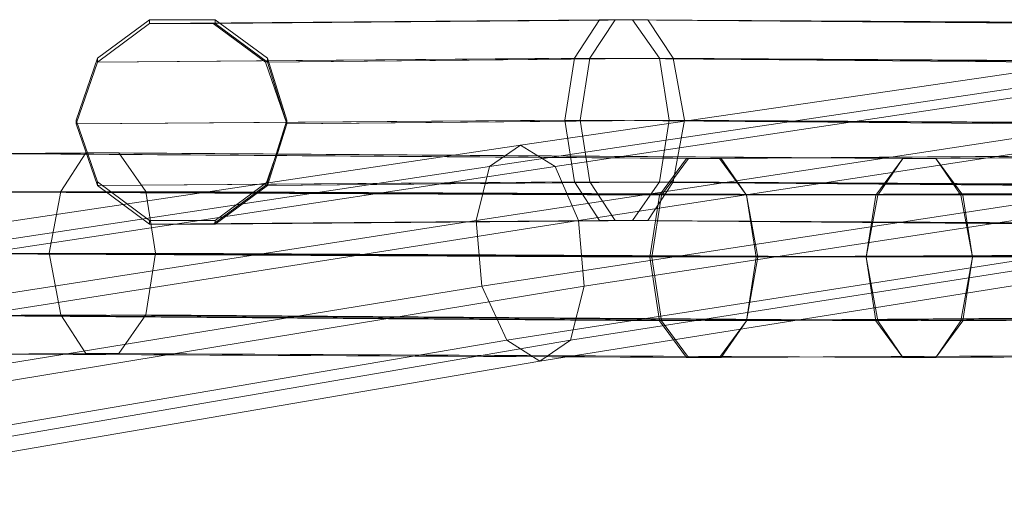
# Model space of a CAD drawing. Units: millimetres. Extents: x 7844 to 11683, y 6821 to 13870.
# Drawn here: x 8475 to 9063, y 13466 to 13752 of the extents above; entities that cross this region are included whole.
import ezdxf

# ---------------------------------------------------------------- set-up
doc = ezdxf.new("R2010")
doc.units = ezdxf.units.MM
doc.layers.add('robinia', color=32, linetype='Continuous', lineweight=9)

msp = doc.modelspace()

# ---------------------------------------------------------------- linework, layer by layer
at = {"layer": 'robinia'}
for points in [[(8508.4, 13692.28), (8521.08, 13655.37), (8552.22, 13632.31), (8591.43, 13632.31), (8622.56, 13655.37), (8634.1, 13692.28), (8622.56, 13729.18), (8591.43, 13752.24), (8552.22, 13752.24), (8521.08, 13729.18), (8508.4, 13692.28), (8508.4, 13689.97)], [(8508.4, 13692.28), (8521.08, 13655.37), (8552.22, 13632.31), (8591.43, 13632.31), (8622.56, 13655.37), (8634.1, 13692.28), (8622.56, 13729.18), (8591.43, 13752.24), (8552.22, 13752.24), (8521.08, 13729.18), (8508.4, 13692.28)], [(8521.08, 13729.18), (8552.22, 13752.24), (8591.43, 13752.24), (8622.56, 13729.18), (8634.1, 13692.28), (8622.56, 13655.37), (8591.43, 13632.31), (8552.22, 13632.31), (8521.08, 13655.37), (8508.4, 13692.28), (8521.08, 13729.18), (8521.08, 13726.87)], [(8521.08, 13729.18), (8552.22, 13752.24), (8591.43, 13752.24), (8622.56, 13729.18), (8634.1, 13692.28), (8622.56, 13655.37), (8591.43, 13632.31), (8552.22, 13632.31), (8521.08, 13655.37), (8508.4, 13692.28), (8521.08, 13729.18)], [(8800.16, 13692.28), (8805.93, 13655.37), (8820.92, 13632.31), (8840.52, 13632.31), (8856.67, 13655.37), (8862.43, 13692.28), (8856.67, 13729.18), (8840.52, 13752.24), (8820.92, 13752.24), (8805.93, 13729.18), (8800.16, 13692.28), (8508.4, 13689.97)], [(8552.22, 13752.24), (8552.22, 13749.94), (8521.08, 13726.87), (8521.08, 13729.18)], [(8552.22, 13749.94), (8552.22, 13752.24), (8521.08, 13729.18), (8521.08, 13726.87)], [(8521.08, 13726.87), (8552.22, 13749.94), (8552.22, 13752.24), (8521.08, 13729.18), (8521.08, 13726.87)], [(8521.08, 13729.18), (8552.22, 13752.24), (8552.22, 13749.94), (8521.08, 13726.87), (8521.08, 13729.18)], [(8820.92, 13752.24), (8552.22, 13749.94), (8521.08, 13726.87), (8805.93, 13729.18)], [(8521.08, 13726.87), (8552.22, 13749.94), (8830.14, 13752.24), (8815.15, 13729.18), (8521.08, 13726.87)], [(8815.15, 13729.18), (8830.14, 13752.24), (8849.75, 13752.24), (8864.74, 13729.18), (8871.66, 13692.28), (8864.74, 13655.37), (8849.75, 13632.31), (8830.14, 13632.31), (8815.15, 13655.37), (8809.39, 13692.28), (8815.15, 13729.18), (8521.08, 13726.87)], [(8591.43, 13752.24), (8591.43, 13749.94), (8552.22, 13749.94), (8552.22, 13752.24)], [(8591.43, 13749.94), (8591.43, 13752.24), (8552.22, 13752.24), (8552.22, 13749.94)], [(8552.22, 13752.24), (8552.22, 13749.94), (8591.43, 13749.94), (8591.43, 13752.24)], [(8552.22, 13749.94), (8552.22, 13752.24), (8591.43, 13752.24), (8591.43, 13749.94)], [(8840.52, 13752.24), (8590.27, 13749.94), (8552.22, 13749.94), (8820.92, 13752.24)], [(8830.14, 13752.24), (8552.22, 13749.94), (8590.27, 13749.94), (8849.75, 13752.24)], [(8856.67, 13729.18), (8621.41, 13726.87), (8590.27, 13749.94), (8840.52, 13752.24)], [(8849.75, 13752.24), (8590.27, 13749.94), (8621.41, 13726.87), (8864.74, 13729.18)], [(8622.56, 13729.18), (8622.56, 13726.87), (8591.43, 13749.94), (8591.43, 13752.24)], [(8622.56, 13726.87), (8622.56, 13729.18), (8591.43, 13752.24), (8591.43, 13749.94)], [(8591.43, 13752.24), (8591.43, 13749.94), (8622.56, 13726.87), (8622.56, 13729.18)], [(8591.43, 13749.94), (8591.43, 13752.24), (8622.56, 13729.18), (8622.56, 13726.87)], [(8800.16, 13692.28), (8805.93, 13655.37), (8820.92, 13632.31), (8840.52, 13632.31), (8856.67, 13655.37), (8862.43, 13692.28), (8856.67, 13729.18), (8840.52, 13752.24), (8820.92, 13752.24), (8805.93, 13729.18), (8800.16, 13692.28)], [(9213.01, 13749.94), (8820.92, 13752.24), (8805.93, 13729.18), (9196.87, 13726.87)], [(8815.15, 13729.18), (8830.14, 13752.24), (8849.75, 13752.24), (8864.74, 13729.18), (8871.66, 13692.28), (8864.74, 13655.37), (8849.75, 13632.31), (8830.14, 13632.31), (8815.15, 13655.37), (8809.39, 13692.28), (8815.15, 13729.18)], [(8815.15, 13729.18), (8830.14, 13752.24), (9101.15, 13749.94), (9086.16, 13726.87), (8815.15, 13729.18)], [(9231.47, 13749.94), (8840.52, 13752.24), (8820.92, 13752.24), (9213.01, 13749.94)], [(9101.15, 13749.94), (8830.14, 13752.24), (8849.75, 13752.24), (9120.76, 13749.94)], [(9247.61, 13726.87), (8856.67, 13729.18), (8840.52, 13752.24), (9231.47, 13749.94)], [(9120.76, 13749.94), (8849.75, 13752.24), (8864.74, 13729.18), (9135.75, 13726.87)], [(8508.4, 13689.97), (8521.08, 13653.07), (8552.22, 13630), (8591.43, 13630), (8622.56, 13653.07), (8634.1, 13689.97), (8622.56, 13726.87), (8591.43, 13749.94), (8552.22, 13749.94), (8521.08, 13726.87), (8508.4, 13689.97)], [(8508.4, 13689.97), (8521.08, 13653.07), (8552.22, 13630), (8591.43, 13630), (8622.56, 13653.07), (8634.1, 13689.97), (8622.56, 13726.87), (8591.43, 13749.94), (8552.22, 13749.94), (8521.08, 13726.87), (8508.4, 13689.97), (8508.4, 13692.28)], [(8521.08, 13726.87), (8552.22, 13749.94), (8591.43, 13749.94), (8622.56, 13726.87), (8634.1, 13689.97), (8622.56, 13653.07), (8591.43, 13630), (8552.22, 13630), (8521.08, 13653.07), (8508.4, 13689.97), (8521.08, 13726.87)], [(8521.08, 13726.87), (8552.22, 13749.94), (8591.43, 13749.94), (8622.56, 13726.87), (8634.1, 13689.97), (8622.56, 13653.07), (8591.43, 13630), (8552.22, 13630), (8521.08, 13653.07), (8508.4, 13689.97), (8521.08, 13726.87), (8521.08, 13729.18)], [(8508.4, 13689.97), (8521.08, 13653.07), (8552.22, 13630), (8590.27, 13630), (8621.41, 13653.07), (8634.1, 13689.97), (8621.41, 13726.87), (8590.27, 13749.94), (8552.22, 13749.94), (8521.08, 13726.87), (8508.4, 13689.97)], [(8521.08, 13726.87), (8552.22, 13749.94), (8590.27, 13749.94), (8621.41, 13726.87), (8634.1, 13689.97), (8621.41, 13653.07), (8590.27, 13630), (8552.22, 13630), (8521.08, 13653.07), (8508.4, 13689.97), (8521.08, 13726.87)], [(9191.1, 13689.97), (9196.87, 13653.07), (9213.01, 13630), (9231.47, 13630), (9247.61, 13653.07), (9253.38, 13689.97), (9247.61, 13726.87), (9231.47, 13749.94), (9213.01, 13749.94), (9196.87, 13726.87), (9191.1, 13689.97), (8800.16, 13692.28)], [(9086.16, 13726.87), (9101.15, 13749.94), (9120.76, 13749.94), (9135.75, 13726.87), (9141.51, 13689.97), (9135.75, 13653.07), (9120.76, 13630), (9101.15, 13630), (9086.16, 13653.07), (9080.39, 13689.97), (9086.16, 13726.87), (8815.15, 13729.18)], [(8521.08, 13729.18), (8521.08, 13726.87), (8508.4, 13689.97), (8508.4, 13692.28)], [(8521.08, 13726.87), (8521.08, 13729.18), (8508.4, 13692.28), (8508.4, 13689.97)], [(8508.4, 13692.28), (8508.4, 13689.97), (8521.08, 13726.87), (8521.08, 13729.18)], [(8508.4, 13689.97), (8508.4, 13692.28), (8521.08, 13729.18), (8521.08, 13726.87)], [(8805.93, 13729.18), (8521.08, 13726.87), (8508.4, 13689.97), (8800.16, 13692.28)], [(8809.39, 13692.28), (8508.4, 13689.97), (8521.08, 13726.87), (8815.15, 13729.18)], [(8862.43, 13692.28), (8634.1, 13689.97), (8621.41, 13726.87), (8856.67, 13729.18)], [(8864.74, 13729.18), (8621.41, 13726.87), (8634.1, 13689.97), (8871.66, 13692.28)], [(8634.1, 13692.28), (8634.1, 13689.97), (8622.56, 13726.87), (8622.56, 13729.18)], [(8634.1, 13689.97), (8634.1, 13692.28), (8622.56, 13729.18), (8622.56, 13726.87)], [(8622.56, 13729.18), (8622.56, 13726.87), (8634.1, 13689.97), (8634.1, 13692.28)], [(8622.56, 13726.87), (8622.56, 13729.18), (8634.1, 13692.28), (8634.1, 13689.97)], [(9095.39, 13685.36), (9103.46, 13716.5), (9120.76, 13728.03), (9140.36, 13716.5), (9155.35, 13685.36), (9158.81, 13646.15), (9149.59, 13615.01), (9132.29, 13603.48), (9112.68, 13615.01), (9098.84, 13646.15), (9095.39, 13685.36), (8747.11, 13632.31)], [(9098.84, 13646.15), (9112.68, 13615.01), (9132.29, 13603.48), (9149.59, 13615.01), (9158.81, 13646.15), (9155.35, 13685.36), (9140.36, 13716.5), (9120.76, 13728.03), (9103.46, 13716.5), (9095.39, 13685.36), (9098.84, 13646.15), (8750.57, 13593.1)], [(9103.46, 13716.5), (8755.19, 13664.6), (8773.64, 13677.29), (9120.76, 13728.03)], [(9120.76, 13728.03), (8773.64, 13677.29), (8755.19, 13664.6), (9103.46, 13716.5)], [(9120.76, 13728.03), (8773.64, 13677.29), (8794.39, 13664.6), (9140.36, 13716.5)], [(9140.36, 13716.5), (8794.39, 13664.6), (8773.64, 13677.29), (9120.76, 13728.03)], [(9196.87, 13726.87), (8805.93, 13729.18), (8800.16, 13692.28), (9191.1, 13689.97)], [(9080.39, 13689.97), (8809.39, 13692.28), (8815.15, 13729.18), (9086.16, 13726.87)], [(9253.38, 13689.97), (8862.43, 13692.28), (8856.67, 13729.18), (9247.61, 13726.87)], [(9135.75, 13726.87), (8864.74, 13729.18), (8871.66, 13692.28), (9141.51, 13689.97)], [(8747.11, 13632.31), (8755.19, 13664.6), (9103.46, 13716.5), (9095.39, 13685.36), (8747.11, 13632.31)], [(9103.46, 13716.5), (8755.19, 13664.6), (8747.11, 13632.31), (9095.39, 13685.36)], [(9140.36, 13716.5), (8794.39, 13664.6), (8808.23, 13632.31), (9155.35, 13685.36)], [(9155.35, 13685.36), (8808.23, 13632.31), (8794.39, 13664.6), (9140.36, 13716.5)], [(8508.4, 13689.97), (8521.08, 13653.07), (8521.08, 13655.37), (8508.4, 13692.28), (8508.4, 13689.97)], [(8508.4, 13692.28), (8521.08, 13655.37), (8521.08, 13653.07), (8508.4, 13689.97), (8508.4, 13692.28)], [(8521.08, 13655.37), (8521.08, 13653.07), (8508.4, 13689.97), (8508.4, 13692.28)], [(8521.08, 13653.07), (8521.08, 13655.37), (8508.4, 13692.28), (8508.4, 13689.97)], [(8508.4, 13689.97), (8521.08, 13653.07), (8805.93, 13655.37), (8800.16, 13692.28), (8508.4, 13689.97)], [(8815.15, 13655.37), (8521.08, 13653.07), (8508.4, 13689.97), (8809.39, 13692.28)], [(8856.67, 13655.37), (8621.41, 13653.07), (8634.1, 13689.97), (8862.43, 13692.28)], [(8871.66, 13692.28), (8634.1, 13689.97), (8621.41, 13653.07), (8864.74, 13655.37)], [(8622.56, 13655.37), (8622.56, 13653.07), (8634.1, 13689.97), (8634.1, 13692.28)], [(8622.56, 13653.07), (8622.56, 13655.37), (8634.1, 13692.28), (8634.1, 13689.97)], [(8634.1, 13692.28), (8634.1, 13689.97), (8622.56, 13653.07), (8622.56, 13655.37)], [(8634.1, 13689.97), (8634.1, 13692.28), (8622.56, 13655.37), (8622.56, 13653.07)], [(8800.16, 13692.28), (8805.93, 13655.37), (9196.87, 13653.07), (9191.1, 13689.97), (8800.16, 13692.28)], [(9086.16, 13653.07), (8815.15, 13655.37), (8809.39, 13692.28), (9080.39, 13689.97)], [(9247.61, 13653.07), (8856.67, 13655.37), (8862.43, 13692.28), (9253.38, 13689.97)], [(9141.51, 13689.97), (8871.66, 13692.28), (8864.74, 13655.37), (9135.75, 13653.07)], [(9098.84, 13646.15), (8750.57, 13593.1), (8747.11, 13632.31), (9095.39, 13685.36)], [(9095.39, 13685.36), (8747.11, 13632.31), (8750.57, 13593.1), (9098.84, 13646.15)], [(9155.35, 13685.36), (8808.23, 13632.31), (8811.69, 13593.1), (9158.81, 13646.15)], [(9158.81, 13646.15), (8811.69, 13593.1), (8808.23, 13632.31), (9155.35, 13685.36)], [(8747.11, 13632.31), (8755.19, 13664.6), (8773.64, 13677.29), (8794.39, 13664.6), (8808.23, 13632.31), (8811.69, 13593.1), (8803.62, 13560.81), (8785.17, 13548.12), (8765.56, 13560.81), (8750.57, 13593.1), (8747.11, 13632.31), (8266.22, 13557.35)], [(8750.57, 13593.1), (8765.56, 13560.81), (8785.17, 13548.12), (8803.62, 13560.81), (8811.69, 13593.1), (8808.23, 13632.31), (8794.39, 13664.6), (8773.64, 13677.29), (8755.19, 13664.6), (8747.11, 13632.31), (8750.57, 13593.1), (8270.83, 13514.68)], [(8755.19, 13664.6), (8276.6, 13591.95), (8295.05, 13605.79), (8773.64, 13677.29)], [(8773.64, 13677.29), (8295.05, 13605.79), (8276.6, 13591.95), (8755.19, 13664.6)], [(8773.64, 13677.29), (8295.05, 13605.79), (8316.96, 13591.95), (8794.39, 13664.6)], [(8794.39, 13664.6), (8316.96, 13591.95), (8295.05, 13605.79), (8773.64, 13677.29)], [(8747.11, 13632.31), (8755.19, 13664.6), (8773.64, 13677.29), (8794.39, 13664.6), (8808.23, 13632.31), (8811.69, 13593.1), (8803.62, 13560.81), (8785.17, 13548.12), (8765.56, 13560.81), (8750.57, 13593.1), (8747.11, 13632.31)], [(8750.57, 13593.1), (8765.56, 13560.81), (8785.17, 13548.12), (8803.62, 13560.81), (8811.69, 13593.1), (8808.23, 13632.31), (8794.39, 13664.6), (8773.64, 13677.29), (8755.19, 13664.6), (8747.11, 13632.31), (8750.57, 13593.1)], [(8492.25, 13612.71), (8499.17, 13575.8), (8514.16, 13552.74), (8533.77, 13552.74), (8549.91, 13575.8), (8555.68, 13612.71), (8549.91, 13649.61), (8533.77, 13672.67), (8514.16, 13672.67), (8499.17, 13649.61), (8492.25, 13612.71), (8060.95, 13610.4)], [(8514.16, 13672.67), (8104.77, 13669.21), (8073.63, 13647.3), (8499.17, 13649.61)], [(8533.77, 13672.67), (8143.98, 13669.21), (8104.77, 13669.21), (8514.16, 13672.67)], [(8549.91, 13649.61), (8175.12, 13647.3), (8143.98, 13669.21), (8533.77, 13672.67)], [(8368.86, 13649.61), (8383.85, 13672.67), (8873.97, 13669.21), (8857.82, 13647.3), (8368.86, 13649.61)], [(8857.82, 13647.3), (8873.97, 13669.21), (8893.57, 13669.21), (8908.56, 13647.3), (8915.48, 13610.4), (8908.56, 13572.34), (8893.57, 13550.43), (8873.97, 13550.43), (8857.82, 13572.34), (8852.06, 13610.4), (8857.82, 13647.3), (8368.86, 13649.61)], [(8873.97, 13669.21), (8383.85, 13672.67), (8403.45, 13672.67), (8893.57, 13669.21)], [(8893.57, 13669.21), (8403.45, 13672.67), (8419.6, 13649.61), (8908.56, 13647.3)], [(8492.25, 13612.71), (8499.17, 13575.8), (8514.16, 13552.74), (8533.77, 13552.74), (8549.91, 13575.8), (8555.68, 13612.71), (8549.91, 13649.61), (8533.77, 13672.67), (8514.16, 13672.67), (8499.17, 13649.61), (8492.25, 13612.71)], [(8980.06, 13610.4), (8986.98, 13572.34), (9001.97, 13550.43), (9021.58, 13550.43), (9037.72, 13572.34), (9043.49, 13610.4), (9037.72, 13647.3), (9021.58, 13669.21), (9001.97, 13669.21), (8986.98, 13647.3), (8980.06, 13610.4), (8492.25, 13612.71)], [(9001.97, 13669.21), (8514.16, 13672.67), (8499.17, 13649.61), (8986.98, 13647.3)], [(9021.58, 13669.21), (8533.77, 13672.67), (8514.16, 13672.67), (9001.97, 13669.21)], [(9037.72, 13647.3), (8549.91, 13649.61), (8533.77, 13672.67), (9021.58, 13669.21)], [(8850.9, 13610.4), (8856.67, 13572.34), (8872.81, 13550.43), (8892.42, 13550.43), (8908.56, 13572.34), (8914.33, 13610.4), (8908.56, 13647.3), (8892.42, 13669.21), (8872.81, 13669.21), (8856.67, 13647.3), (8850.9, 13610.4), (9341.02, 13612.71)], [(8872.81, 13669.21), (9361.78, 13672.67), (9346.79, 13649.61), (8856.67, 13647.3)], [(8892.42, 13669.21), (9381.38, 13672.67), (9361.78, 13672.67), (8872.81, 13669.21)], [(8908.56, 13647.3), (9397.53, 13649.61), (9381.38, 13672.67), (8892.42, 13669.21)], [(8985.83, 13647.3), (9001.97, 13669.21), (9021.58, 13669.21), (9036.57, 13647.3), (9043.49, 13610.4), (9036.57, 13572.34), (9021.58, 13550.43), (9001.97, 13550.43), (8985.83, 13572.34), (8980.06, 13610.4), (8985.83, 13647.3), (9473.64, 13649.61)], [(9473.64, 13649.61), (9489.79, 13672.67), (9001.97, 13669.21), (8985.83, 13647.3), (9473.64, 13649.61)], [(9001.97, 13669.21), (9489.79, 13672.67), (9509.39, 13672.67), (9021.58, 13669.21)], [(9021.58, 13669.21), (9509.39, 13672.67), (9524.38, 13649.61), (9036.57, 13647.3)], [(8266.22, 13557.35), (8276.6, 13591.95), (8755.19, 13664.6), (8747.11, 13632.31), (8266.22, 13557.35)], [(8755.19, 13664.6), (8276.6, 13591.95), (8266.22, 13557.35), (8747.11, 13632.31)], [(8794.39, 13664.6), (8316.96, 13591.95), (8333.11, 13557.35), (8808.23, 13632.31)], [(8808.23, 13632.31), (8333.11, 13557.35), (8316.96, 13591.95), (8794.39, 13664.6)], [(8521.08, 13655.37), (8521.08, 13653.07), (8552.22, 13630), (8552.22, 13632.31)], [(8521.08, 13653.07), (8521.08, 13655.37), (8552.22, 13632.31), (8552.22, 13630)], [(8552.22, 13632.31), (8552.22, 13630), (8521.08, 13653.07), (8521.08, 13655.37)], [(8552.22, 13630), (8552.22, 13632.31), (8521.08, 13655.37), (8521.08, 13653.07)], [(8805.93, 13655.37), (8521.08, 13653.07), (8552.22, 13630), (8820.92, 13632.31)], [(8830.14, 13632.31), (8552.22, 13630), (8521.08, 13653.07), (8815.15, 13655.37)], [(8840.52, 13632.31), (8590.27, 13630), (8621.41, 13653.07), (8856.67, 13655.37)], [(8864.74, 13655.37), (8621.41, 13653.07), (8590.27, 13630), (8849.75, 13632.31)], [(8591.43, 13632.31), (8591.43, 13630), (8622.56, 13653.07), (8622.56, 13655.37)], [(8591.43, 13630), (8591.43, 13632.31), (8622.56, 13655.37), (8622.56, 13653.07)], [(8622.56, 13655.37), (8622.56, 13653.07), (8591.43, 13630), (8591.43, 13632.31)], [(8622.56, 13653.07), (8622.56, 13655.37), (8591.43, 13632.31), (8591.43, 13630)], [(9196.87, 13653.07), (8805.93, 13655.37), (8820.92, 13632.31), (9213.01, 13630)], [(9101.15, 13630), (8830.14, 13632.31), (8815.15, 13655.37), (9086.16, 13653.07)], [(9231.47, 13630), (8840.52, 13632.31), (8856.67, 13655.37), (9247.61, 13653.07)], [(9135.75, 13653.07), (8864.74, 13655.37), (8849.75, 13632.31), (9120.76, 13630)], [(8499.17, 13649.61), (8073.63, 13647.3), (8060.95, 13610.4), (8492.25, 13612.71)], [(8555.68, 13612.71), (8187.8, 13610.4), (8175.12, 13647.3), (8549.91, 13649.61)], [(8852.06, 13610.4), (8363.09, 13612.71), (8368.86, 13649.61), (8857.82, 13647.3)], [(8908.56, 13647.3), (8419.6, 13649.61), (8425.36, 13612.71), (8915.48, 13610.4)], [(8986.98, 13647.3), (8499.17, 13649.61), (8492.25, 13612.71), (8980.06, 13610.4)], [(9043.49, 13610.4), (8555.68, 13612.71), (8549.91, 13649.61), (9037.72, 13647.3)], [(9112.68, 13615.01), (8765.56, 13560.81), (8750.57, 13593.1), (9098.84, 13646.15)], [(8750.57, 13593.1), (8765.56, 13560.81), (9112.68, 13615.01), (9098.84, 13646.15), (8750.57, 13593.1)], [(9158.81, 13646.15), (8811.69, 13593.1), (8803.62, 13560.81), (9149.59, 13615.01)], [(9149.59, 13615.01), (8803.62, 13560.81), (8811.69, 13593.1), (9158.81, 13646.15)], [(8856.67, 13647.3), (9346.79, 13649.61), (9341.02, 13612.71), (8850.9, 13610.4)], [(8914.33, 13610.4), (9403.3, 13612.71), (9397.53, 13649.61), (8908.56, 13647.3)], [(8980.06, 13610.4), (9467.88, 13612.71), (9473.64, 13649.61), (8985.83, 13647.3)], [(9036.57, 13647.3), (9524.38, 13649.61), (9531.3, 13612.71), (9043.49, 13610.4)], [(8750.57, 13593.1), (8270.83, 13514.68), (8266.22, 13557.35), (8747.11, 13632.31)], [(8747.11, 13632.31), (8266.22, 13557.35), (8270.83, 13514.68), (8750.57, 13593.1)], [(8808.23, 13632.31), (8333.11, 13557.35), (8336.57, 13514.68), (8811.69, 13593.1)], [(8811.69, 13593.1), (8336.57, 13514.68), (8333.11, 13557.35), (8808.23, 13632.31)], [(8552.22, 13632.31), (8552.22, 13630), (8591.43, 13630), (8591.43, 13632.31)], [(8552.22, 13630), (8552.22, 13632.31), (8591.43, 13632.31), (8591.43, 13630)], [(8591.43, 13632.31), (8591.43, 13630), (8552.22, 13630), (8552.22, 13632.31)], [(8591.43, 13630), (8591.43, 13632.31), (8552.22, 13632.31), (8552.22, 13630)], [(8820.92, 13632.31), (8552.22, 13630), (8590.27, 13630), (8840.52, 13632.31)], [(8849.75, 13632.31), (8590.27, 13630), (8552.22, 13630), (8830.14, 13632.31)], [(9213.01, 13630), (8820.92, 13632.31), (8840.52, 13632.31), (9231.47, 13630)], [(9120.76, 13630), (8849.75, 13632.31), (8830.14, 13632.31), (9101.15, 13630)], [(8060.95, 13610.4), (8073.63, 13572.34), (8499.17, 13575.8), (8492.25, 13612.71), (8060.95, 13610.4)], [(8549.91, 13575.8), (8175.12, 13572.34), (8187.8, 13610.4), (8555.68, 13612.71)], [(8857.82, 13572.34), (8368.86, 13575.8), (8363.09, 13612.71), (8852.06, 13610.4)], [(8915.48, 13610.4), (8425.36, 13612.71), (8419.6, 13575.8), (8908.56, 13572.34)], [(8492.25, 13612.71), (8499.17, 13575.8), (8986.98, 13572.34), (8980.06, 13610.4), (8492.25, 13612.71)], [(9037.72, 13572.34), (8549.91, 13575.8), (8555.68, 13612.71), (9043.49, 13610.4)], [(9132.29, 13603.48), (8785.17, 13548.12), (8765.56, 13560.81), (9112.68, 13615.01)], [(9112.68, 13615.01), (8765.56, 13560.81), (8785.17, 13548.12), (9132.29, 13603.48)], [(9149.59, 13615.01), (8803.62, 13560.81), (8785.17, 13548.12), (9132.29, 13603.48)], [(9132.29, 13603.48), (8785.17, 13548.12), (8803.62, 13560.81), (9149.59, 13615.01)], [(9341.02, 13612.71), (9346.79, 13575.8), (8856.67, 13572.34), (8850.9, 13610.4), (9341.02, 13612.71)], [(8908.56, 13572.34), (9397.53, 13575.8), (9403.3, 13612.71), (8914.33, 13610.4)], [(8985.83, 13572.34), (9473.64, 13575.8), (9467.88, 13612.71), (8980.06, 13610.4)], [(9043.49, 13610.4), (9531.3, 13612.71), (9524.38, 13575.8), (9036.57, 13572.34)], [(8765.56, 13560.81), (8285.82, 13478.93), (8270.83, 13514.68), (8750.57, 13593.1)], [(8270.83, 13514.68), (8285.82, 13478.93), (8765.56, 13560.81), (8750.57, 13593.1), (8270.83, 13514.68)], [(8811.69, 13593.1), (8336.57, 13514.68), (8327.34, 13478.93), (8803.62, 13560.81)], [(8803.62, 13560.81), (8327.34, 13478.93), (8336.57, 13514.68), (8811.69, 13593.1)], [(8499.17, 13575.8), (8073.63, 13572.34), (8104.77, 13550.43), (8514.16, 13552.74)], [(8533.77, 13552.74), (8143.98, 13550.43), (8175.12, 13572.34), (8549.91, 13575.8)], [(8873.97, 13550.43), (8383.85, 13552.74), (8368.86, 13575.8), (8857.82, 13572.34)], [(8908.56, 13572.34), (8419.6, 13575.8), (8403.45, 13552.74), (8893.57, 13550.43)], [(8986.98, 13572.34), (8499.17, 13575.8), (8514.16, 13552.74), (9001.97, 13550.43)], [(9021.58, 13550.43), (8533.77, 13552.74), (8549.91, 13575.8), (9037.72, 13572.34)], [(8856.67, 13572.34), (9346.79, 13575.8), (9361.78, 13552.74), (8872.81, 13550.43)], [(8892.42, 13550.43), (9381.38, 13552.74), (9397.53, 13575.8), (8908.56, 13572.34)], [(9001.97, 13550.43), (9489.79, 13552.74), (9473.64, 13575.8), (8985.83, 13572.34)], [(9036.57, 13572.34), (9524.38, 13575.8), (9509.39, 13552.74), (9021.58, 13550.43)], [(8785.17, 13548.12), (8307.74, 13466.25), (8285.82, 13478.93), (8765.56, 13560.81)], [(8765.56, 13560.81), (8285.82, 13478.93), (8307.74, 13466.25), (8785.17, 13548.12)], [(8803.62, 13560.81), (8327.34, 13478.93), (8307.74, 13466.25), (8785.17, 13548.12)], [(8785.17, 13548.12), (8307.74, 13466.25), (8327.34, 13478.93), (8803.62, 13560.81)], [(8514.16, 13552.74), (8104.77, 13550.43), (8143.98, 13550.43), (8533.77, 13552.74)], [(8893.57, 13550.43), (8403.45, 13552.74), (8383.85, 13552.74), (8873.97, 13550.43)], [(9001.97, 13550.43), (8514.16, 13552.74), (8533.77, 13552.74), (9021.58, 13550.43)], [(8872.81, 13550.43), (9361.78, 13552.74), (9381.38, 13552.74), (8892.42, 13550.43)], [(9021.58, 13550.43), (9509.39, 13552.74), (9489.79, 13552.74), (9001.97, 13550.43)]]:
    msp.add_lwpolyline(points, close=True, dxfattribs=at)

doc.saveas('drawing.dxf')
